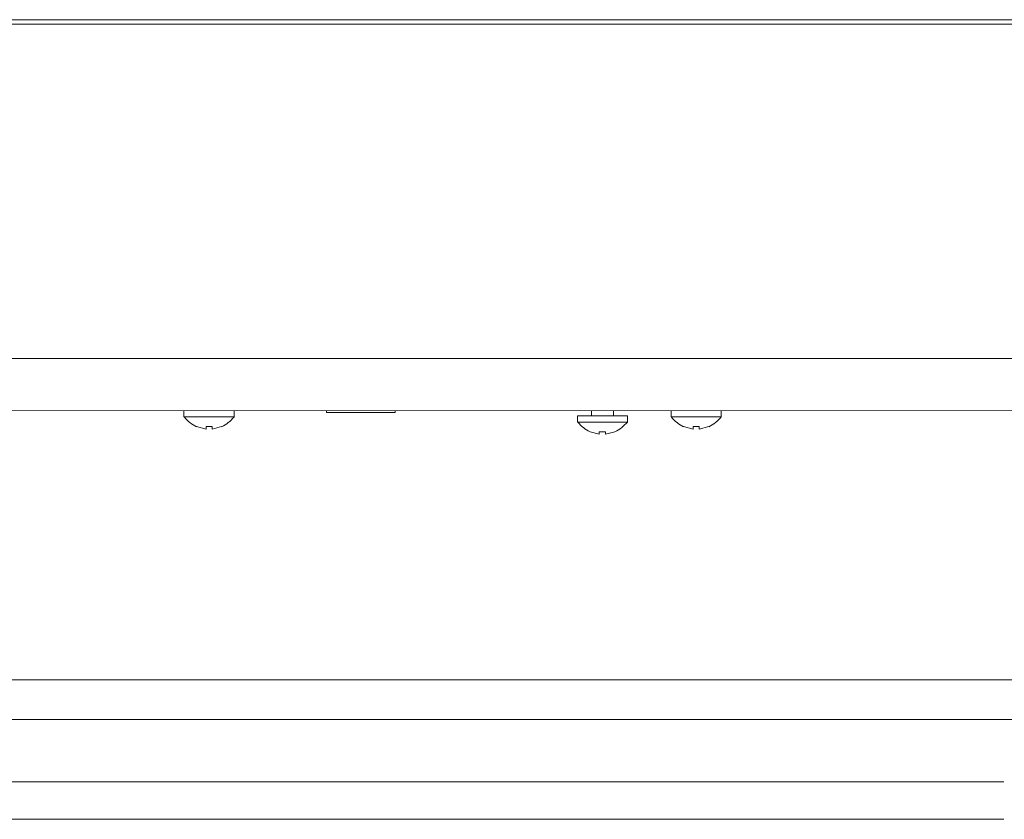
# Model space of a CAD drawing. Units: inches. Extents: x 0.4 to 39.6, y -17.4 to 29.6.
# Drawn here: x 26.2 to 32.4, y 24.6 to 29.6 of the extents above; entities that cross this region are included whole.
import ezdxf

# ---------------------------------------------------------------- set-up
doc = ezdxf.new("R2010")
doc.units = ezdxf.units.IN
doc.header["$MEASUREMENT"] = 0
doc.layers.add('artwork', color=7, linetype='Continuous')

msp = doc.modelspace()

# ---------------------------------------------------------------- linework, layer by layer
at = {"layer": 'artwork', "color": 7, "lineweight": 18, "true_color": 0xffffff}
for points in [[(4.9944, 29.5764), (34.9944, 29.5764)], [(6.6472, 29.6042), (33.3403, 29.6042)], [(34.9944, 27.4694), (4.9944, 27.4694)], [(33.4583, 27.1417), (6.5292, 27.1389)], [(27.2375, 27.1389), (27.2375, 27.1)], [(27.5528, 27.1), (27.5528, 27.1389)], [(28.1361, 27.1278), (28.1361, 27.1389)], [(28.1361, 27.1278), (28.5694, 27.1278)], [(28.5694, 27.1389), (28.5694, 27.1278)], [(29.8069, 27.1389), (29.8069, 27.1069)], [(29.9444, 27.1069), (29.9444, 27.1389)], [(30.3083, 27.1389), (30.3083, 27.1)], [(30.6236, 27.1), (30.6236, 27.1389)], [(27.5528, 27.1), (27.2375, 27.1)], [(30.0333, 27.1069), (29.7181, 27.1069)], [(29.7181, 27.1069), (29.7181, 27.068)], [(30.0333, 27.068), (29.7181, 27.068)], [(30.0333, 27.068), (30.0333, 27.1069)], [(27.3167, 27.0389), (27.3764, 27.0222)], [(27.3167, 27.0389), (27.3167, 27.0389)], [(27.3764, 27.0222), (27.3764, 27.0389)], [(27.3764, 27.0389), (27.4153, 27.0389)], [(27.4153, 27.0389), (27.4153, 27.0222)], [(27.4153, 27.0222), (27.475, 27.0389)], [(27.475, 27.0389), (27.475, 27.0389)], [(29.7972, 27.0069), (29.8556, 26.9917)], [(29.7972, 27.0069), (29.7972, 27.0069)], [(29.8556, 26.9917), (29.8556, 27.0069)], [(29.8556, 27.0069), (29.8958, 27.0069)], [(29.8958, 27.0069), (29.8958, 26.9917)], [(29.8958, 26.9917), (29.9542, 27.0069)], [(29.9542, 27.0069), (29.9542, 27.0069)], [(30.3875, 27.0389), (30.4472, 27.0222)], [(30.3875, 27.0389), (30.3875, 27.0389)], [(30.4472, 27.0222), (30.4472, 27.0389)], [(30.4472, 27.0389), (30.4861, 27.0389)], [(30.4861, 27.0389), (30.4861, 27.0222)], [(30.4861, 27.0222), (30.5458, 27.0389)], [(30.5458, 27.0389), (30.5458, 27.0389)], [(4.9944, 25.4431), (34.9944, 25.4431)], [(34.9944, 25.1931), (4.9944, 25.1931)], [(32.4069, 24.8), (7.5806, 24.8)], [(32.4069, 24.8), (7.5806, 24.8)], [(7.5806, 24.5639), (32.4069, 24.5639)]]:
    msp.add_lwpolyline(points, dxfattribs=at)
for points in [[(27.2403, 27.0986), (27.2615, 27.0724), (27.2869, 27.0532), (27.3167, 27.0375)], [(27.475, 27.0375), (27.5063, 27.0531), (27.5288, 27.0734), (27.5528, 27.0986)], [(29.7208, 27.068), (29.7415, 27.041), (29.7664, 27.0214), (29.7972, 27.0069)], [(29.9542, 27.0069), (29.9868, 27.0212), (30.0098, 27.0421), (30.0333, 27.068)], [(30.6236, 27.1), (30.5185, 27.1), (30.4134, 27.1), (30.3083, 27.1)], [(30.3111, 27.0986), (30.3324, 27.0724), (30.3577, 27.0532), (30.3875, 27.0375)], [(30.5458, 27.0375), (30.5771, 27.0531), (30.5997, 27.0734), (30.6236, 27.0986)]]:
    msp.add_open_spline(points, degree=3, dxfattribs=at)

doc.saveas('drawing.dxf')
